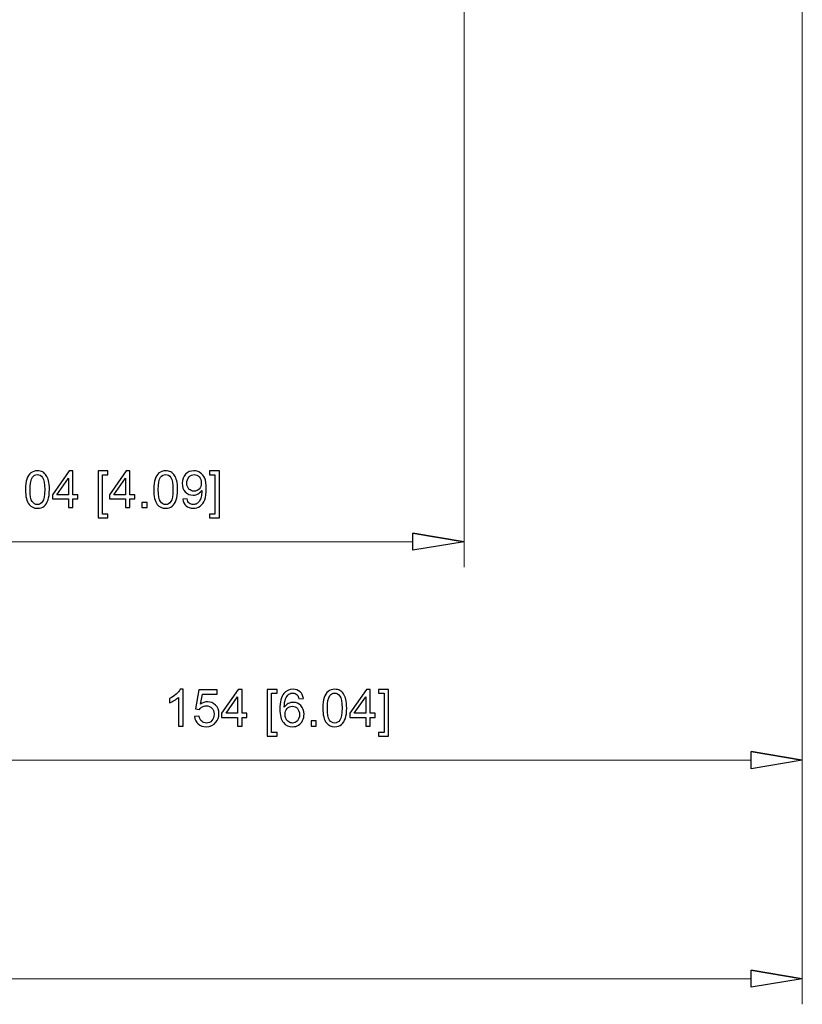
# Model space of a CAD drawing. Units: inches. Extents: x -41.6 to 41.6, y -27.9 to 27.9.
# Drawn here: x 11.1 to 15.6, y -21 to -15.3 of the extents above; entities that cross this region are included whole.
import ezdxf

# ---------------------------------------------------------------- set-up
doc = ezdxf.new("R2010")
doc.units = ezdxf.units.IN
doc.header["$MEASUREMENT"] = 0

msp = doc.modelspace()

# ---------------------------------------------------------------- linework, layer by layer
at = {"lineweight": 0}
for points in [[(13.6821, -10.5779), (13.6821, -10.5779), (13.6821, -18.5025), (13.6821, -18.5025)], [(15.6309, -10.9953), (15.6309, -10.9953), (15.6309, -19.7621), (15.6309, -19.7621)], [(9.8829, -18.3548), (9.8829, -18.3548), (13.3868, -18.3548), (13.3868, -18.3548)], [(9.8829, -19.6144), (9.8829, -19.6144), (15.3356, -19.6144), (15.3356, -19.6144)]]:
    msp.add_open_spline(points, degree=3, dxfattribs=at)
at = {"lineweight": 9}
for points in [[(15.6309, -10.9953), (15.6309, -10.9953), (15.6309, -21.0217), (15.6309, -21.0217)], [(13.3868, -18.3056), (13.3868, -18.3056), (13.6821, -18.3548), (13.6821, -18.3548)], [(15.3356, -19.5652), (15.3356, -19.5652), (15.6309, -19.6144), (15.6309, -19.6144)], [(15.3356, -20.8248), (15.3356, -20.8248), (15.6309, -20.874), (15.6309, -20.874)], [(2.3632, -20.874), (2.3632, -20.874), (15.3356, -20.874), (15.3356, -20.874)]]:
    msp.add_open_spline(points, degree=3, dxfattribs=at)
for points, knots in [([(11.1546, -18.0542), (11.1546, -18.0292), (11.1571, -18.009), (11.1623, -17.9938), (11.1623, -17.9938), (11.1674, -17.9786), (11.1751, -17.9668), (11.1852, -17.9586), (11.1852, -17.9586), (11.1954, -17.9503), (11.2081, -17.9462), (11.2235, -17.9462), (11.2235, -17.9462), (11.2348, -17.9462), (11.2448, -17.9485), (11.2533, -17.953), (11.2533, -17.953), (11.2619, -17.9576), (11.2689, -17.9642), (11.2745, -17.9728), (11.2745, -17.9728), (11.2801, -17.9814), (11.2845, -17.9919), (11.2876, -18.0042), (11.2876, -18.0042), (11.2908, -18.0166), (11.2924, -18.0332), (11.2924, -18.0542), (11.2924, -18.0542), (11.2924, -18.079), (11.2898, -18.099), (11.2848, -18.1142), (11.2848, -18.1142), (11.2797, -18.1295), (11.272, -18.1412), (11.2619, -18.1496), (11.2619, -18.1496), (11.2518, -18.1579), (11.239, -18.162), (11.2235, -18.162), (11.2235, -18.162), (11.2031, -18.162), (11.1871, -18.1547), (11.1755, -18.1401), (11.1755, -18.1401), (11.1615, -18.1225), (11.1546, -18.0938), (11.1546, -18.0542)], [0, 0, 0, 0, 0.076923, 0.076923, 0.076923, 0.076923, 0.153846, 0.153846, 0.153846, 0.153846, 0.230769, 0.230769, 0.230769, 0.230769, 0.307692, 0.307692, 0.307692, 0.307692, 0.384615, 0.384615, 0.384615, 0.384615, 0.461538, 0.461538, 0.461538, 0.461538, 0.538462, 0.538462, 0.538462, 0.538462, 0.615385, 0.615385, 0.615385, 0.615385, 0.692308, 0.692308, 0.692308, 0.692308, 0.769231, 0.769231, 0.769231, 0.769231, 0.846154, 0.846154, 0.846154, 0.846154, 1, 1, 1, 1]), ([(11.1812, -18.0542), (11.1812, -18.0889), (11.1853, -18.112), (11.1934, -18.1235), (11.1934, -18.1235), (11.2016, -18.1349), (11.2115, -18.1407), (11.2235, -18.1407), (11.2235, -18.1407), (11.2354, -18.1407), (11.2454, -18.1349), (11.2535, -18.1234), (11.2535, -18.1234), (11.2616, -18.1119), (11.2657, -18.0888), (11.2657, -18.0542), (11.2657, -18.0542), (11.2657, -18.0194), (11.2616, -17.9963), (11.2535, -17.9848), (11.2535, -17.9848), (11.2454, -17.9734), (11.2353, -17.9677), (11.2232, -17.9677), (11.2232, -17.9677), (11.2113, -17.9677), (11.2018, -17.9727), (11.1946, -17.9828), (11.1946, -17.9828), (11.1857, -17.9957), (11.1812, -18.0195), (11.1812, -18.0542)], [0, 0, 0, 0, 0.111111, 0.111111, 0.111111, 0.111111, 0.222222, 0.222222, 0.222222, 0.222222, 0.333333, 0.333333, 0.333333, 0.333333, 0.444444, 0.444444, 0.444444, 0.444444, 0.555556, 0.555556, 0.555556, 0.555556, 0.666667, 0.666667, 0.666667, 0.666667, 0.777778, 0.777778, 0.777778, 0.777778, 1, 1, 1, 1]), ([(11.402, -18.1584), (11.402, -18.1584), (11.402, -18.1078), (11.402, -18.1078), (11.402, -18.1078), (11.402, -18.1078), (11.3103, -18.1078), (11.3103, -18.1078), (11.3103, -18.1078), (11.3103, -18.1078), (11.3103, -18.084), (11.3103, -18.084), (11.3103, -18.084), (11.3103, -18.084), (11.4067, -17.947), (11.4067, -17.947), (11.4067, -17.947), (11.4067, -17.947), (11.4279, -17.947), (11.4279, -17.947), (11.4279, -17.947), (11.4279, -17.947), (11.4279, -18.084), (11.4279, -18.084), (11.4279, -18.084), (11.4279, -18.084), (11.4565, -18.084), (11.4565, -18.084), (11.4565, -18.084), (11.4565, -18.084), (11.4565, -18.1078), (11.4565, -18.1078), (11.4565, -18.1078), (11.4565, -18.1078), (11.4279, -18.1078), (11.4279, -18.1078), (11.4279, -18.1078), (11.4279, -18.1078), (11.4279, -18.1584), (11.4279, -18.1584), (11.4279, -18.1584), (11.4279, -18.1584), (11.402, -18.1584), (11.402, -18.1584)], [0, 0, 0, 0, 0.083333, 0.083333, 0.083333, 0.083333, 0.166667, 0.166667, 0.166667, 0.166667, 0.25, 0.25, 0.25, 0.25, 0.333333, 0.333333, 0.333333, 0.333333, 0.416667, 0.416667, 0.416667, 0.416667, 0.5, 0.5, 0.5, 0.5, 0.583333, 0.583333, 0.583333, 0.583333, 0.666667, 0.666667, 0.666667, 0.666667, 0.75, 0.75, 0.75, 0.75, 0.833333, 0.833333, 0.833333, 0.833333, 1, 1, 1, 1]), ([(11.402, -18.084), (11.402, -18.084), (11.402, -17.9887), (11.402, -17.9887), (11.402, -17.9887), (11.402, -17.9887), (11.3358, -18.084), (11.3358, -18.084), (11.3358, -18.084), (11.3358, -18.084), (11.402, -18.084), (11.402, -18.084)], [0, 0, 0, 0, 0.25, 0.25, 0.25, 0.25, 0.5, 0.5, 0.5, 0.5, 1, 1, 1, 1]), ([(11.5728, -18.2171), (11.5728, -18.2171), (11.5728, -17.947), (11.5728, -17.947), (11.5728, -17.947), (11.5728, -17.947), (11.6301, -17.947), (11.6301, -17.947), (11.6301, -17.947), (11.6301, -17.947), (11.6301, -17.9685), (11.6301, -17.9685), (11.6301, -17.9685), (11.6301, -17.9685), (11.5988, -17.9685), (11.5988, -17.9685), (11.5988, -17.9685), (11.5988, -17.9685), (11.5988, -18.1956), (11.5988, -18.1956), (11.5988, -18.1956), (11.5988, -18.1956), (11.6301, -18.1956), (11.6301, -18.1956), (11.6301, -18.1956), (11.6301, -18.1956), (11.6301, -18.2171), (11.6301, -18.2171), (11.6301, -18.2171), (11.6301, -18.2171), (11.5728, -18.2171), (11.5728, -18.2171)], [0, 0, 0, 0, 0.111111, 0.111111, 0.111111, 0.111111, 0.222222, 0.222222, 0.222222, 0.222222, 0.333333, 0.333333, 0.333333, 0.333333, 0.444444, 0.444444, 0.444444, 0.444444, 0.555556, 0.555556, 0.555556, 0.555556, 0.666667, 0.666667, 0.666667, 0.666667, 0.777778, 0.777778, 0.777778, 0.777778, 1, 1, 1, 1]), ([(11.7303, -18.1584), (11.7303, -18.1584), (11.7303, -18.1078), (11.7303, -18.1078), (11.7303, -18.1078), (11.7303, -18.1078), (11.6386, -18.1078), (11.6386, -18.1078), (11.6386, -18.1078), (11.6386, -18.1078), (11.6386, -18.084), (11.6386, -18.084), (11.6386, -18.084), (11.6386, -18.084), (11.735, -17.947), (11.735, -17.947), (11.735, -17.947), (11.735, -17.947), (11.7562, -17.947), (11.7562, -17.947), (11.7562, -17.947), (11.7562, -17.947), (11.7562, -18.084), (11.7562, -18.084), (11.7562, -18.084), (11.7562, -18.084), (11.7848, -18.084), (11.7848, -18.084), (11.7848, -18.084), (11.7848, -18.084), (11.7848, -18.1078), (11.7848, -18.1078), (11.7848, -18.1078), (11.7848, -18.1078), (11.7562, -18.1078), (11.7562, -18.1078), (11.7562, -18.1078), (11.7562, -18.1078), (11.7562, -18.1584), (11.7562, -18.1584), (11.7562, -18.1584), (11.7562, -18.1584), (11.7303, -18.1584), (11.7303, -18.1584)], [0, 0, 0, 0, 0.083333, 0.083333, 0.083333, 0.083333, 0.166667, 0.166667, 0.166667, 0.166667, 0.25, 0.25, 0.25, 0.25, 0.333333, 0.333333, 0.333333, 0.333333, 0.416667, 0.416667, 0.416667, 0.416667, 0.5, 0.5, 0.5, 0.5, 0.583333, 0.583333, 0.583333, 0.583333, 0.666667, 0.666667, 0.666667, 0.666667, 0.75, 0.75, 0.75, 0.75, 0.833333, 0.833333, 0.833333, 0.833333, 1, 1, 1, 1]), ([(11.7303, -18.084), (11.7303, -18.084), (11.7303, -17.9887), (11.7303, -17.9887), (11.7303, -17.9887), (11.7303, -17.9887), (11.6641, -18.084), (11.6641, -18.084), (11.6641, -18.084), (11.6641, -18.084), (11.7303, -18.084), (11.7303, -18.084)], [0, 0, 0, 0, 0.25, 0.25, 0.25, 0.25, 0.5, 0.5, 0.5, 0.5, 1, 1, 1, 1]), ([(11.8934, -18.0542), (11.8934, -18.0292), (11.8959, -18.009), (11.9011, -17.9938), (11.9011, -17.9938), (11.9062, -17.9786), (11.9139, -17.9668), (11.924, -17.9586), (11.924, -17.9586), (11.9341, -17.9503), (11.9469, -17.9462), (11.9622, -17.9462), (11.9622, -17.9462), (11.9736, -17.9462), (11.9836, -17.9485), (11.9921, -17.953), (11.9921, -17.953), (12.0007, -17.9576), (12.0077, -17.9642), (12.0133, -17.9728), (12.0133, -17.9728), (12.0189, -17.9814), (12.0233, -17.9919), (12.0264, -18.0042), (12.0264, -18.0042), (12.0296, -18.0166), (12.0312, -18.0332), (12.0312, -18.0542), (12.0312, -18.0542), (12.0312, -18.079), (12.0286, -18.099), (12.0236, -18.1142), (12.0236, -18.1142), (12.0184, -18.1295), (12.0108, -18.1412), (12.0007, -18.1496), (12.0007, -18.1496), (11.9905, -18.1579), (11.9777, -18.162), (11.9622, -18.162), (11.9622, -18.162), (11.9419, -18.162), (11.9259, -18.1547), (11.9143, -18.1401), (11.9143, -18.1401), (11.9003, -18.1225), (11.8934, -18.0938), (11.8934, -18.0542)], [0, 0, 0, 0, 0.076923, 0.076923, 0.076923, 0.076923, 0.153846, 0.153846, 0.153846, 0.153846, 0.230769, 0.230769, 0.230769, 0.230769, 0.307692, 0.307692, 0.307692, 0.307692, 0.384615, 0.384615, 0.384615, 0.384615, 0.461538, 0.461538, 0.461538, 0.461538, 0.538462, 0.538462, 0.538462, 0.538462, 0.615385, 0.615385, 0.615385, 0.615385, 0.692308, 0.692308, 0.692308, 0.692308, 0.769231, 0.769231, 0.769231, 0.769231, 0.846154, 0.846154, 0.846154, 0.846154, 1, 1, 1, 1]), ([(11.92, -18.0542), (11.92, -18.0889), (11.9241, -18.112), (11.9322, -18.1235), (11.9322, -18.1235), (11.9403, -18.1349), (11.9503, -18.1407), (11.9622, -18.1407), (11.9622, -18.1407), (11.9742, -18.1407), (11.9842, -18.1349), (11.9923, -18.1234), (11.9923, -18.1234), (12.0004, -18.1119), (12.0045, -18.0888), (12.0045, -18.0542), (12.0045, -18.0542), (12.0045, -18.0194), (12.0004, -17.9963), (11.9923, -17.9848), (11.9923, -17.9848), (11.9842, -17.9734), (11.9741, -17.9677), (11.962, -17.9677), (11.962, -17.9677), (11.95, -17.9677), (11.9405, -17.9727), (11.9334, -17.9828), (11.9334, -17.9828), (11.9245, -17.9957), (11.92, -18.0195), (11.92, -18.0542)], [0, 0, 0, 0, 0.111111, 0.111111, 0.111111, 0.111111, 0.222222, 0.222222, 0.222222, 0.222222, 0.333333, 0.333333, 0.333333, 0.333333, 0.444444, 0.444444, 0.444444, 0.444444, 0.555556, 0.555556, 0.555556, 0.555556, 0.666667, 0.666667, 0.666667, 0.666667, 0.777778, 0.777778, 0.777778, 0.777778, 1, 1, 1, 1]), ([(12.0615, -18.1095), (12.0615, -18.1095), (12.0864, -18.1072), (12.0864, -18.1072), (12.0864, -18.1072), (12.0885, -18.1189), (12.0926, -18.1275), (12.0985, -18.1328), (12.0985, -18.1328), (12.1045, -18.138), (12.1121, -18.1407), (12.1215, -18.1407), (12.1215, -18.1407), (12.1294, -18.1407), (12.1364, -18.1389), (12.1424, -18.1352), (12.1424, -18.1352), (12.1484, -18.1315), (12.1533, -18.1267), (12.1572, -18.1206), (12.1572, -18.1206), (12.1611, -18.1145), (12.1643, -18.1062), (12.1669, -18.0959), (12.1669, -18.0959), (12.1694, -18.0855), (12.1708, -18.0749), (12.1708, -18.0641), (12.1708, -18.0641), (12.1708, -18.063), (12.1707, -18.0612), (12.1706, -18.0589), (12.1706, -18.0589), (12.1654, -18.0672), (12.1583, -18.0739), (12.1494, -18.079), (12.1494, -18.079), (12.1404, -18.0842), (12.1306, -18.0868), (12.1202, -18.0868), (12.1202, -18.0868), (12.1027, -18.0868), (12.0878, -18.0804), (12.0757, -18.0677), (12.0757, -18.0677), (12.0636, -18.055), (12.0576, -18.0383), (12.0576, -18.0176), (12.0576, -18.0176), (12.0576, -17.9961), (12.0639, -17.9789), (12.0765, -17.9658), (12.0765, -17.9658), (12.0892, -17.9527), (12.105, -17.9462), (12.1241, -17.9462), (12.1241, -17.9462), (12.1378, -17.9462), (12.1503, -17.9499), (12.1618, -17.9573), (12.1618, -17.9573), (12.1731, -17.9647), (12.1818, -17.9752), (12.1877, -17.9889), (12.1877, -17.9889), (12.1936, -18.0026), (12.1966, -18.0224), (12.1966, -18.0484), (12.1966, -18.0484), (12.1966, -18.0754), (12.1936, -18.0969), (12.1878, -18.1129), (12.1878, -18.1129), (12.1819, -18.1289), (12.1732, -18.1411), (12.1616, -18.1495), (12.1616, -18.1495), (12.15, -18.1578), (12.1365, -18.162), (12.1209, -18.162), (12.1209, -18.162), (12.1043, -18.162), (12.0908, -18.1574), (12.0804, -18.1482), (12.0804, -18.1482), (12.0699, -18.1391), (12.0636, -18.1262), (12.0615, -18.1095)], [0, 0, 0, 0, 0.043478, 0.043478, 0.043478, 0.043478, 0.086957, 0.086957, 0.086957, 0.086957, 0.130435, 0.130435, 0.130435, 0.130435, 0.173913, 0.173913, 0.173913, 0.173913, 0.217391, 0.217391, 0.217391, 0.217391, 0.26087, 0.26087, 0.26087, 0.26087, 0.304348, 0.304348, 0.304348, 0.304348, 0.347826, 0.347826, 0.347826, 0.347826, 0.391304, 0.391304, 0.391304, 0.391304, 0.434783, 0.434783, 0.434783, 0.434783, 0.478261, 0.478261, 0.478261, 0.478261, 0.521739, 0.521739, 0.521739, 0.521739, 0.565217, 0.565217, 0.565217, 0.565217, 0.608696, 0.608696, 0.608696, 0.608696, 0.652174, 0.652174, 0.652174, 0.652174, 0.695652, 0.695652, 0.695652, 0.695652, 0.73913, 0.73913, 0.73913, 0.73913, 0.782609, 0.782609, 0.782609, 0.782609, 0.826087, 0.826087, 0.826087, 0.826087, 0.869565, 0.869565, 0.869565, 0.869565, 0.913043, 0.913043, 0.913043, 0.913043, 1, 1, 1, 1]), ([(12.1677, -18.0162), (12.1677, -18.0014), (12.1638, -17.9895), (12.1559, -17.9808), (12.1559, -17.9808), (12.1479, -17.972), (12.1384, -17.9677), (12.1272, -17.9677), (12.1272, -17.9677), (12.1157, -17.9677), (12.1057, -17.9724), (12.0971, -17.9818), (12.0971, -17.9818), (12.0885, -17.9912), (12.0842, -18.0034), (12.0842, -18.0184), (12.0842, -18.0184), (12.0842, -18.0319), (12.0883, -18.0428), (12.0965, -18.0512), (12.0965, -18.0512), (12.1046, -18.0596), (12.1146, -18.0638), (12.1265, -18.0638), (12.1265, -18.0638), (12.1385, -18.0638), (12.1484, -18.0596), (12.1561, -18.0512), (12.1561, -18.0512), (12.1639, -18.0428), (12.1677, -18.0311), (12.1677, -18.0162)], [0, 0, 0, 0, 0.111111, 0.111111, 0.111111, 0.111111, 0.222222, 0.222222, 0.222222, 0.222222, 0.333333, 0.333333, 0.333333, 0.333333, 0.444444, 0.444444, 0.444444, 0.444444, 0.555556, 0.555556, 0.555556, 0.555556, 0.666667, 0.666667, 0.666667, 0.666667, 0.777778, 0.777778, 0.777778, 0.777778, 1, 1, 1, 1]), ([(12.2724, -18.2171), (12.2724, -18.2171), (12.2152, -18.2171), (12.2152, -18.2171), (12.2152, -18.2171), (12.2152, -18.2171), (12.2152, -18.1956), (12.2152, -18.1956), (12.2152, -18.1956), (12.2152, -18.1956), (12.2465, -18.1956), (12.2465, -18.1956), (12.2465, -18.1956), (12.2465, -18.1956), (12.2465, -17.9685), (12.2465, -17.9685), (12.2465, -17.9685), (12.2465, -17.9685), (12.2152, -17.9685), (12.2152, -17.9685), (12.2152, -17.9685), (12.2152, -17.9685), (12.2152, -17.947), (12.2152, -17.947), (12.2152, -17.947), (12.2152, -17.947), (12.2724, -17.947), (12.2724, -17.947), (12.2724, -17.947), (12.2724, -17.947), (12.2724, -18.2171), (12.2724, -18.2171)], [0, 0, 0, 0, 0.111111, 0.111111, 0.111111, 0.111111, 0.222222, 0.222222, 0.222222, 0.222222, 0.333333, 0.333333, 0.333333, 0.333333, 0.444444, 0.444444, 0.444444, 0.444444, 0.555556, 0.555556, 0.555556, 0.555556, 0.666667, 0.666667, 0.666667, 0.666667, 0.777778, 0.777778, 0.777778, 0.777778, 1, 1, 1, 1]), ([(11.8259, -18.1584), (11.8259, -18.1584), (11.8259, -18.1288), (11.8259, -18.1288), (11.8259, -18.1288), (11.8259, -18.1288), (11.8555, -18.1288), (11.8555, -18.1288), (11.8555, -18.1288), (11.8555, -18.1288), (11.8555, -18.1584), (11.8555, -18.1584), (11.8555, -18.1584), (11.8555, -18.1584), (11.8259, -18.1584), (11.8259, -18.1584)], [0, 0, 0, 0, 0.2, 0.2, 0.2, 0.2, 0.4, 0.4, 0.4, 0.4, 0.6, 0.6, 0.6, 0.6, 1, 1, 1, 1]), ([(13.3868, -18.3056), (13.3868, -18.3056), (13.6821, -18.3548), (13.6821, -18.3548), (13.6821, -18.3548), (13.6821, -18.3548), (13.3868, -18.3056), (13.3868, -18.3056)], [0, 0, 0, 0, 0.333333, 0.333333, 0.333333, 0.333333, 1, 1, 1, 1]), ([(13.6821, -18.3548), (13.6821, -18.3548), (13.3868, -18.404), (13.3868, -18.404), (13.3868, -18.404), (13.3868, -18.404), (13.3868, -18.3056), (13.3868, -18.3056)], [0, 0, 0, 0, 0.333333, 0.333333, 0.333333, 0.333333, 1, 1, 1, 1]), ([(12.0625, -19.418), (12.0625, -19.418), (12.0365, -19.418), (12.0365, -19.418), (12.0365, -19.418), (12.0365, -19.418), (12.0365, -19.2527), (12.0365, -19.2527), (12.0365, -19.2527), (12.0303, -19.2586), (12.0221, -19.2646), (12.012, -19.2705), (12.012, -19.2705), (12.0018, -19.2765), (11.9927, -19.281), (11.9846, -19.2839), (11.9846, -19.2839), (11.9846, -19.2839), (11.9846, -19.2589), (11.9846, -19.2589), (11.9846, -19.2589), (11.9991, -19.252), (12.0118, -19.2438), (12.0227, -19.2341), (12.0227, -19.2341), (12.0335, -19.2243), (12.0413, -19.2149), (12.0458, -19.2058), (12.0458, -19.2058), (12.0458, -19.2058), (12.0625, -19.2058), (12.0625, -19.2058), (12.0625, -19.2058), (12.0625, -19.2058), (12.0625, -19.418), (12.0625, -19.418)], [0, 0, 0, 0, 0.1, 0.1, 0.1, 0.1, 0.2, 0.2, 0.2, 0.2, 0.3, 0.3, 0.3, 0.3, 0.4, 0.4, 0.4, 0.4, 0.5, 0.5, 0.5, 0.5, 0.6, 0.6, 0.6, 0.6, 0.7, 0.7, 0.7, 0.7, 0.8, 0.8, 0.8, 0.8, 1, 1, 1, 1]), ([(12.129, -19.3626), (12.129, -19.3626), (12.1562, -19.3603), (12.1562, -19.3603), (12.1562, -19.3603), (12.1582, -19.3736), (12.1629, -19.3836), (12.1703, -19.3903), (12.1703, -19.3903), (12.1776, -19.397), (12.1865, -19.4003), (12.1969, -19.4003), (12.1969, -19.4003), (12.2094, -19.4003), (12.22, -19.3956), (12.2286, -19.3862), (12.2286, -19.3862), (12.2372, -19.3767), (12.2416, -19.3642), (12.2416, -19.3487), (12.2416, -19.3487), (12.2416, -19.3339), (12.2374, -19.3222), (12.2291, -19.3136), (12.2291, -19.3136), (12.2208, -19.3051), (12.2099, -19.3008), (12.1964, -19.3008), (12.1964, -19.3008), (12.1881, -19.3008), (12.1805, -19.3027), (12.1738, -19.3065), (12.1738, -19.3065), (12.1671, -19.3103), (12.1618, -19.3152), (12.158, -19.3213), (12.158, -19.3213), (12.158, -19.3213), (12.1336, -19.3181), (12.1336, -19.3181), (12.1336, -19.3181), (12.1336, -19.3181), (12.1541, -19.2096), (12.1541, -19.2096), (12.1541, -19.2096), (12.1541, -19.2096), (12.2592, -19.2096), (12.2592, -19.2096), (12.2592, -19.2096), (12.2592, -19.2096), (12.2592, -19.2344), (12.2592, -19.2344), (12.2592, -19.2344), (12.2592, -19.2344), (12.1748, -19.2344), (12.1748, -19.2344), (12.1748, -19.2344), (12.1748, -19.2344), (12.1634, -19.2911), (12.1634, -19.2911), (12.1634, -19.2911), (12.1761, -19.2823), (12.1894, -19.2779), (12.2034, -19.2779), (12.2034, -19.2779), (12.2218, -19.2779), (12.2374, -19.2843), (12.2501, -19.2971), (12.2501, -19.2971), (12.2628, -19.3098), (12.2691, -19.3263), (12.2691, -19.3464), (12.2691, -19.3464), (12.2691, -19.3655), (12.2635, -19.382), (12.2524, -19.396), (12.2524, -19.396), (12.2388, -19.413), (12.2203, -19.4216), (12.1969, -19.4216), (12.1969, -19.4216), (12.1776, -19.4216), (12.1619, -19.4162), (12.1498, -19.4055), (12.1498, -19.4055), (12.1376, -19.3947), (12.1307, -19.3804), (12.129, -19.3626)], [0, 0, 0, 0, 0.043478, 0.043478, 0.043478, 0.043478, 0.086957, 0.086957, 0.086957, 0.086957, 0.130435, 0.130435, 0.130435, 0.130435, 0.173913, 0.173913, 0.173913, 0.173913, 0.217391, 0.217391, 0.217391, 0.217391, 0.26087, 0.26087, 0.26087, 0.26087, 0.304348, 0.304348, 0.304348, 0.304348, 0.347826, 0.347826, 0.347826, 0.347826, 0.391304, 0.391304, 0.391304, 0.391304, 0.434783, 0.434783, 0.434783, 0.434783, 0.478261, 0.478261, 0.478261, 0.478261, 0.521739, 0.521739, 0.521739, 0.521739, 0.565217, 0.565217, 0.565217, 0.565217, 0.608696, 0.608696, 0.608696, 0.608696, 0.652174, 0.652174, 0.652174, 0.652174, 0.695652, 0.695652, 0.695652, 0.695652, 0.73913, 0.73913, 0.73913, 0.73913, 0.782609, 0.782609, 0.782609, 0.782609, 0.826087, 0.826087, 0.826087, 0.826087, 0.869565, 0.869565, 0.869565, 0.869565, 0.913043, 0.913043, 0.913043, 0.913043, 1, 1, 1, 1]), ([(12.3764, -19.418), (12.3764, -19.418), (12.3764, -19.3674), (12.3764, -19.3674), (12.3764, -19.3674), (12.3764, -19.3674), (12.2847, -19.3674), (12.2847, -19.3674), (12.2847, -19.3674), (12.2847, -19.3674), (12.2847, -19.3436), (12.2847, -19.3436), (12.2847, -19.3436), (12.2847, -19.3436), (12.3811, -19.2066), (12.3811, -19.2066), (12.3811, -19.2066), (12.3811, -19.2066), (12.4023, -19.2066), (12.4023, -19.2066), (12.4023, -19.2066), (12.4023, -19.2066), (12.4023, -19.3436), (12.4023, -19.3436), (12.4023, -19.3436), (12.4023, -19.3436), (12.4309, -19.3436), (12.4309, -19.3436), (12.4309, -19.3436), (12.4309, -19.3436), (12.4309, -19.3674), (12.4309, -19.3674), (12.4309, -19.3674), (12.4309, -19.3674), (12.4023, -19.3674), (12.4023, -19.3674), (12.4023, -19.3674), (12.4023, -19.3674), (12.4023, -19.418), (12.4023, -19.418), (12.4023, -19.418), (12.4023, -19.418), (12.3764, -19.418), (12.3764, -19.418)], [0, 0, 0, 0, 0.083333, 0.083333, 0.083333, 0.083333, 0.166667, 0.166667, 0.166667, 0.166667, 0.25, 0.25, 0.25, 0.25, 0.333333, 0.333333, 0.333333, 0.333333, 0.416667, 0.416667, 0.416667, 0.416667, 0.5, 0.5, 0.5, 0.5, 0.583333, 0.583333, 0.583333, 0.583333, 0.666667, 0.666667, 0.666667, 0.666667, 0.75, 0.75, 0.75, 0.75, 0.833333, 0.833333, 0.833333, 0.833333, 1, 1, 1, 1]), ([(12.5472, -19.4767), (12.5472, -19.4767), (12.5472, -19.2066), (12.5472, -19.2066), (12.5472, -19.2066), (12.5472, -19.2066), (12.6045, -19.2066), (12.6045, -19.2066), (12.6045, -19.2066), (12.6045, -19.2066), (12.6045, -19.2282), (12.6045, -19.2282), (12.6045, -19.2282), (12.6045, -19.2282), (12.5732, -19.2282), (12.5732, -19.2282), (12.5732, -19.2282), (12.5732, -19.2282), (12.5732, -19.4552), (12.5732, -19.4552), (12.5732, -19.4552), (12.5732, -19.4552), (12.6045, -19.4552), (12.6045, -19.4552), (12.6045, -19.4552), (12.6045, -19.4552), (12.6045, -19.4767), (12.6045, -19.4767), (12.6045, -19.4767), (12.6045, -19.4767), (12.5472, -19.4767), (12.5472, -19.4767)], [0, 0, 0, 0, 0.111111, 0.111111, 0.111111, 0.111111, 0.222222, 0.222222, 0.222222, 0.222222, 0.333333, 0.333333, 0.333333, 0.333333, 0.444444, 0.444444, 0.444444, 0.444444, 0.555556, 0.555556, 0.555556, 0.555556, 0.666667, 0.666667, 0.666667, 0.666667, 0.777778, 0.777778, 0.777778, 0.777778, 1, 1, 1, 1]), ([(12.7561, -19.2584), (12.7561, -19.2584), (12.7304, -19.2604), (12.7304, -19.2604), (12.7304, -19.2604), (12.728, -19.2502), (12.7248, -19.2428), (12.7206, -19.2382), (12.7206, -19.2382), (12.7135, -19.2308), (12.7049, -19.2271), (12.6946, -19.2271), (12.6946, -19.2271), (12.6863, -19.2271), (12.6791, -19.2294), (12.6728, -19.2341), (12.6728, -19.2341), (12.6647, -19.24), (12.6582, -19.2487), (12.6535, -19.2601), (12.6535, -19.2601), (12.6488, -19.2716), (12.6463, -19.2878), (12.6461, -19.309), (12.6461, -19.309), (12.6524, -19.2995), (12.66, -19.2924), (12.6691, -19.2878), (12.6691, -19.2878), (12.6781, -19.2832), (12.6876, -19.2809), (12.6975, -19.2809), (12.6975, -19.2809), (12.7148, -19.2809), (12.7295, -19.2873), (12.7417, -19.3), (12.7417, -19.3), (12.7538, -19.3127), (12.7599, -19.3292), (12.7599, -19.3494), (12.7599, -19.3494), (12.7599, -19.3626), (12.757, -19.375), (12.7513, -19.3864), (12.7513, -19.3864), (12.7456, -19.3977), (12.7377, -19.4065), (12.7277, -19.4126), (12.7277, -19.4126), (12.7178, -19.4186), (12.7064, -19.4216), (12.6937, -19.4216), (12.6937, -19.4216), (12.6721, -19.4216), (12.6545, -19.4137), (12.6408, -19.3977), (12.6408, -19.3977), (12.6272, -19.3818), (12.6204, -19.3556), (12.6204, -19.3191), (12.6204, -19.3191), (12.6204, -19.2783), (12.6279, -19.2486), (12.643, -19.23), (12.643, -19.23), (12.6561, -19.2139), (12.6739, -19.2058), (12.6962, -19.2058), (12.6962, -19.2058), (12.7128, -19.2058), (12.7264, -19.2104), (12.737, -19.2198), (12.737, -19.2198), (12.7477, -19.2291), (12.754, -19.242), (12.7561, -19.2584)], [0, 0, 0, 0, 0.05, 0.05, 0.05, 0.05, 0.1, 0.1, 0.1, 0.1, 0.15, 0.15, 0.15, 0.15, 0.2, 0.2, 0.2, 0.2, 0.25, 0.25, 0.25, 0.25, 0.3, 0.3, 0.3, 0.3, 0.35, 0.35, 0.35, 0.35, 0.4, 0.4, 0.4, 0.4, 0.45, 0.45, 0.45, 0.45, 0.5, 0.5, 0.5, 0.5, 0.55, 0.55, 0.55, 0.55, 0.6, 0.6, 0.6, 0.6, 0.65, 0.65, 0.65, 0.65, 0.7, 0.7, 0.7, 0.7, 0.75, 0.75, 0.75, 0.75, 0.8, 0.8, 0.8, 0.8, 0.85, 0.85, 0.85, 0.85, 0.9, 0.9, 0.9, 0.9, 1, 1, 1, 1]), ([(12.8678, -19.3138), (12.8678, -19.2888), (12.8703, -19.2687), (12.8755, -19.2534), (12.8755, -19.2534), (12.8806, -19.2382), (12.8883, -19.2264), (12.8984, -19.2182), (12.8984, -19.2182), (12.9086, -19.2099), (12.9213, -19.2058), (12.9367, -19.2058), (12.9367, -19.2058), (12.948, -19.2058), (12.958, -19.2081), (12.9665, -19.2126), (12.9665, -19.2126), (12.9751, -19.2172), (12.9821, -19.2238), (12.9877, -19.2324), (12.9877, -19.2324), (12.9933, -19.241), (12.9977, -19.2515), (13.0008, -19.2638), (13.0008, -19.2638), (13.004, -19.2762), (13.0056, -19.2928), (13.0056, -19.3138), (13.0056, -19.3138), (13.0056, -19.3386), (13.003, -19.3586), (12.998, -19.3738), (12.998, -19.3738), (12.9929, -19.3891), (12.9852, -19.4008), (12.9751, -19.4092), (12.9751, -19.4092), (12.965, -19.4175), (12.9522, -19.4216), (12.9367, -19.4216), (12.9367, -19.4216), (12.9163, -19.4216), (12.9003, -19.4143), (12.8887, -19.3997), (12.8887, -19.3997), (12.8747, -19.3821), (12.8678, -19.3534), (12.8678, -19.3138)], [0, 0, 0, 0, 0.076923, 0.076923, 0.076923, 0.076923, 0.153846, 0.153846, 0.153846, 0.153846, 0.230769, 0.230769, 0.230769, 0.230769, 0.307692, 0.307692, 0.307692, 0.307692, 0.384615, 0.384615, 0.384615, 0.384615, 0.461538, 0.461538, 0.461538, 0.461538, 0.538462, 0.538462, 0.538462, 0.538462, 0.615385, 0.615385, 0.615385, 0.615385, 0.692308, 0.692308, 0.692308, 0.692308, 0.769231, 0.769231, 0.769231, 0.769231, 0.846154, 0.846154, 0.846154, 0.846154, 1, 1, 1, 1]), ([(12.8944, -19.3138), (12.8944, -19.3485), (12.8985, -19.3716), (12.9066, -19.3831), (12.9066, -19.3831), (12.9148, -19.3945), (12.9247, -19.4003), (12.9367, -19.4003), (12.9367, -19.4003), (12.9486, -19.4003), (12.9586, -19.3945), (12.9667, -19.383), (12.9667, -19.383), (12.9748, -19.3715), (12.9789, -19.3484), (12.9789, -19.3138), (12.9789, -19.3138), (12.9789, -19.279), (12.9748, -19.2559), (12.9667, -19.2444), (12.9667, -19.2444), (12.9586, -19.233), (12.9485, -19.2273), (12.9364, -19.2273), (12.9364, -19.2273), (12.9245, -19.2273), (12.915, -19.2323), (12.9078, -19.2424), (12.9078, -19.2424), (12.8989, -19.2553), (12.8944, -19.2791), (12.8944, -19.3138)], [0, 0, 0, 0, 0.111111, 0.111111, 0.111111, 0.111111, 0.222222, 0.222222, 0.222222, 0.222222, 0.333333, 0.333333, 0.333333, 0.333333, 0.444444, 0.444444, 0.444444, 0.444444, 0.555556, 0.555556, 0.555556, 0.555556, 0.666667, 0.666667, 0.666667, 0.666667, 0.777778, 0.777778, 0.777778, 0.777778, 1, 1, 1, 1]), ([(13.1152, -19.418), (13.1152, -19.418), (13.1152, -19.3674), (13.1152, -19.3674), (13.1152, -19.3674), (13.1152, -19.3674), (13.0235, -19.3674), (13.0235, -19.3674), (13.0235, -19.3674), (13.0235, -19.3674), (13.0235, -19.3436), (13.0235, -19.3436), (13.0235, -19.3436), (13.0235, -19.3436), (13.1199, -19.2066), (13.1199, -19.2066), (13.1199, -19.2066), (13.1199, -19.2066), (13.1411, -19.2066), (13.1411, -19.2066), (13.1411, -19.2066), (13.1411, -19.2066), (13.1411, -19.3436), (13.1411, -19.3436), (13.1411, -19.3436), (13.1411, -19.3436), (13.1697, -19.3436), (13.1697, -19.3436), (13.1697, -19.3436), (13.1697, -19.3436), (13.1697, -19.3674), (13.1697, -19.3674), (13.1697, -19.3674), (13.1697, -19.3674), (13.1411, -19.3674), (13.1411, -19.3674), (13.1411, -19.3674), (13.1411, -19.3674), (13.1411, -19.418), (13.1411, -19.418), (13.1411, -19.418), (13.1411, -19.418), (13.1152, -19.418), (13.1152, -19.418)], [0, 0, 0, 0, 0.083333, 0.083333, 0.083333, 0.083333, 0.166667, 0.166667, 0.166667, 0.166667, 0.25, 0.25, 0.25, 0.25, 0.333333, 0.333333, 0.333333, 0.333333, 0.416667, 0.416667, 0.416667, 0.416667, 0.5, 0.5, 0.5, 0.5, 0.583333, 0.583333, 0.583333, 0.583333, 0.666667, 0.666667, 0.666667, 0.666667, 0.75, 0.75, 0.75, 0.75, 0.833333, 0.833333, 0.833333, 0.833333, 1, 1, 1, 1]), ([(13.2468, -19.4767), (13.2468, -19.4767), (13.1896, -19.4767), (13.1896, -19.4767), (13.1896, -19.4767), (13.1896, -19.4767), (13.1896, -19.4552), (13.1896, -19.4552), (13.1896, -19.4552), (13.1896, -19.4552), (13.2209, -19.4552), (13.2209, -19.4552), (13.2209, -19.4552), (13.2209, -19.4552), (13.2209, -19.2282), (13.2209, -19.2282), (13.2209, -19.2282), (13.2209, -19.2282), (13.1896, -19.2282), (13.1896, -19.2282), (13.1896, -19.2282), (13.1896, -19.2282), (13.1896, -19.2066), (13.1896, -19.2066), (13.1896, -19.2066), (13.1896, -19.2066), (13.2468, -19.2066), (13.2468, -19.2066), (13.2468, -19.2066), (13.2468, -19.2066), (13.2468, -19.4767), (13.2468, -19.4767)], [0, 0, 0, 0, 0.111111, 0.111111, 0.111111, 0.111111, 0.222222, 0.222222, 0.222222, 0.222222, 0.333333, 0.333333, 0.333333, 0.333333, 0.444444, 0.444444, 0.444444, 0.444444, 0.555556, 0.555556, 0.555556, 0.555556, 0.666667, 0.666667, 0.666667, 0.666667, 0.777778, 0.777778, 0.777778, 0.777778, 1, 1, 1, 1]), ([(12.3764, -19.3436), (12.3764, -19.3436), (12.3764, -19.2483), (12.3764, -19.2483), (12.3764, -19.2483), (12.3764, -19.2483), (12.3102, -19.3436), (12.3102, -19.3436), (12.3102, -19.3436), (12.3102, -19.3436), (12.3764, -19.3436), (12.3764, -19.3436)], [0, 0, 0, 0, 0.25, 0.25, 0.25, 0.25, 0.5, 0.5, 0.5, 0.5, 1, 1, 1, 1]), ([(13.1152, -19.3436), (13.1152, -19.3436), (13.1152, -19.2483), (13.1152, -19.2483), (13.1152, -19.2483), (13.1152, -19.2483), (13.049, -19.3436), (13.049, -19.3436), (13.049, -19.3436), (13.049, -19.3436), (13.1152, -19.3436), (13.1152, -19.3436)], [0, 0, 0, 0, 0.25, 0.25, 0.25, 0.25, 0.5, 0.5, 0.5, 0.5, 1, 1, 1, 1]), ([(12.6502, -19.3495), (12.6502, -19.3585), (12.6521, -19.367), (12.6559, -19.3752), (12.6559, -19.3752), (12.6597, -19.3834), (12.665, -19.3896), (12.6718, -19.3939), (12.6718, -19.3939), (12.6786, -19.3981), (12.6858, -19.4003), (12.6933, -19.4003), (12.6933, -19.4003), (12.7043, -19.4003), (12.7137, -19.3959), (12.7215, -19.387), (12.7215, -19.387), (12.7294, -19.3782), (12.7334, -19.3661), (12.7334, -19.351), (12.7334, -19.351), (12.7334, -19.3364), (12.7295, -19.3249), (12.7217, -19.3164), (12.7217, -19.3164), (12.7139, -19.308), (12.7041, -19.3038), (12.6923, -19.3038), (12.6923, -19.3038), (12.6806, -19.3038), (12.6706, -19.308), (12.6624, -19.3164), (12.6624, -19.3164), (12.6543, -19.3249), (12.6502, -19.3359), (12.6502, -19.3495)], [0, 0, 0, 0, 0.1, 0.1, 0.1, 0.1, 0.2, 0.2, 0.2, 0.2, 0.3, 0.3, 0.3, 0.3, 0.4, 0.4, 0.4, 0.4, 0.5, 0.5, 0.5, 0.5, 0.6, 0.6, 0.6, 0.6, 0.7, 0.7, 0.7, 0.7, 0.8, 0.8, 0.8, 0.8, 1, 1, 1, 1]), ([(12.8003, -19.418), (12.8003, -19.418), (12.8003, -19.3884), (12.8003, -19.3884), (12.8003, -19.3884), (12.8003, -19.3884), (12.8299, -19.3884), (12.8299, -19.3884), (12.8299, -19.3884), (12.8299, -19.3884), (12.8299, -19.418), (12.8299, -19.418), (12.8299, -19.418), (12.8299, -19.418), (12.8003, -19.418), (12.8003, -19.418)], [0, 0, 0, 0, 0.2, 0.2, 0.2, 0.2, 0.4, 0.4, 0.4, 0.4, 0.6, 0.6, 0.6, 0.6, 1, 1, 1, 1]), ([(15.3356, -19.5652), (15.3356, -19.5652), (15.6309, -19.6144), (15.6309, -19.6144), (15.6309, -19.6144), (15.6309, -19.6144), (15.3356, -19.5652), (15.3356, -19.5652)], [0, 0, 0, 0, 0.333333, 0.333333, 0.333333, 0.333333, 1, 1, 1, 1]), ([(15.6309, -19.6144), (15.6309, -19.6144), (15.3356, -19.6636), (15.3356, -19.6636), (15.3356, -19.6636), (15.3356, -19.6636), (15.3356, -19.5652), (15.3356, -19.5652)], [0, 0, 0, 0, 0.333333, 0.333333, 0.333333, 0.333333, 1, 1, 1, 1]), ([(15.3356, -20.8248), (15.3356, -20.8248), (15.6309, -20.874), (15.6309, -20.874), (15.6309, -20.874), (15.6309, -20.874), (15.3356, -20.8248), (15.3356, -20.8248)], [0, 0, 0, 0, 0.333333, 0.333333, 0.333333, 0.333333, 1, 1, 1, 1]), ([(15.6309, -20.874), (15.6309, -20.874), (15.3356, -20.9232), (15.3356, -20.9232), (15.3356, -20.9232), (15.3356, -20.9232), (15.3356, -20.8248), (15.3356, -20.8248)], [0, 0, 0, 0, 0.333333, 0.333333, 0.333333, 0.333333, 1, 1, 1, 1])]:
    msp.add_open_spline(points, degree=3, knots=knots)
for points in [[(13.6821, -18.3548), (13.6821, -18.3548), (13.3868, -18.404), (13.3868, -18.404), (13.3868, -18.404), (13.3868, -18.404), (13.3868, -18.3056), (13.3868, -18.3056)], [(15.6309, -19.6144), (15.6309, -19.6144), (15.3356, -19.6636), (15.3356, -19.6636), (15.3356, -19.6636), (15.3356, -19.6636), (15.3356, -19.5652), (15.3356, -19.5652)], [(15.6309, -20.874), (15.6309, -20.874), (15.3356, -20.9232), (15.3356, -20.9232), (15.3356, -20.9232), (15.3356, -20.9232), (15.3356, -20.8248), (15.3356, -20.8248)]]:
    msp.add_open_spline(points, degree=3, knots=[0, 0, 0, 0, 0.333333, 0.333333, 0.333333, 0.333333, 1, 1, 1, 1], dxfattribs=at)

doc.saveas('drawing.dxf')
